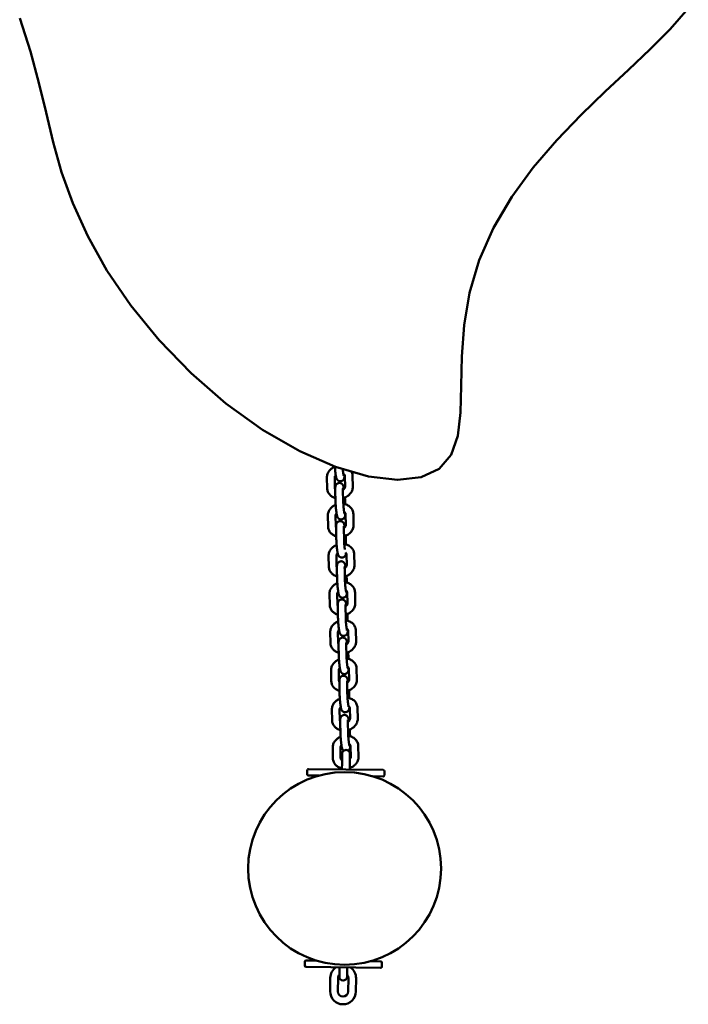
# Model space of a CAD drawing. Extents: x 1299 to 9040, y 3818 to 12299.
# Drawn here: x 6820 to 7340, y 6709 to 7475 of the extents above; entities that cross this region are included whole.
import ezdxf

# ---------------------------------------------------------------- set-up
doc = ezdxf.new("R2010")
doc.units = 0
doc.header["$LTSCALE"] = 50
doc.layers.add('Widoczne (ISO)', color=7, linetype='Continuous', lineweight=50)

msp = doc.modelspace()

# ---------------------------------------------------------------- linework, layer by layer
at = {"layer": 'Widoczne (ISO)'}
for p, q in [((7059.08, 7110.73), (7058.9, 7119.15)), ((7065.08, 7110.85), (7064.9, 7119.28)), ((7072.81, 7120.29), (7072.99, 7111.87)), ((7078.81, 7120.42), (7078.99, 7112)), ((7065.38, 7109.02), (7065.55, 7100.59)), ((7071.37, 7109.14), (7071.55, 7100.72)), ((7073.02, 7098.35), (7072.97, 7100.87)), ((7059.71, 7081.03), (7059.53, 7089.46)), ((7065.71, 7081.16), (7065.53, 7089.59)), ((7073.44, 7090.6), (7073.62, 7082.18)), ((7079.44, 7090.73), (7079.62, 7082.3)), ((7066, 7079.32), (7066.18, 7070.9)), ((7072, 7079.45), (7072.18, 7071.02)), ((7073.69, 7067.05), (7073.6, 7071.18)), ((7060.38, 7049.74), (7060.2, 7058.16)), ((7066.37, 7049.87), (7066.2, 7058.29)), ((7074.1, 7059.31), (7074.28, 7050.88)), ((7080.1, 7059.43), (7080.28, 7051.01)), ((7066.67, 7048.03), (7066.85, 7039.6)), ((7072.67, 7048.15), (7072.85, 7039.73)), ((7074.32, 7037.36), (7074.26, 7039.88)), ((7061.01, 7020.05), (7060.83, 7028.47)), ((7067, 7020.17), (7066.83, 7028.6)), ((7074.73, 7029.61), (7074.91, 7021.19)), ((7080.73, 7029.74), (7080.91, 7021.31)), ((7067.3, 7018.33), (7067.48, 7009.91)), ((7073.3, 7018.46), (7073.47, 7010.04)), ((7074.94, 7007.67), (7074.89, 7010.19)), ((7061.63, 6990.35), (7061.46, 6998.78)), ((7067.63, 6990.48), (7067.45, 6998.91)), ((7075.36, 6999.92), (7075.54, 6991.5)), ((7081.36, 7000.05), (7081.54, 6991.62)), ((7073.93, 6988.77), (7074.1, 6980.34)), ((7067.93, 6988.64), (7068.11, 6980.22)), ((7075.57, 6977.97), (7075.52, 6980.49)), ((7062.26, 6960.66), (7062.09, 6969.09)), ((7068.26, 6960.79), (7068.08, 6969.22)), ((7075.99, 6970.23), (7076.17, 6961.8)), ((7081.99, 6970.36), (7082.17, 6961.93)), ((7068.56, 6958.95), (7068.73, 6950.52)), ((7074.55, 6959.08), (7074.73, 6950.65)), ((7076.22, 6947.48), (7076.15, 6950.8)), ((7062.91, 6930.17), (7062.73, 6938.59)), ((7068.91, 6930.3), (7068.73, 6938.72)), ((7076.64, 6939.74), (7076.82, 6931.31)), ((7082.64, 6939.86), (7082.82, 6931.44)), ((7069.2, 6928.46), (7069.38, 6920.03)), ((7075.2, 6928.58), (7075.38, 6920.16)), ((7076.85, 6917.79), (7076.8, 6920.31)), ((7063.54, 6900.48), (7063.36, 6908.9)), ((7069.54, 6900.6), (7069.36, 6909.03)), ((7077.27, 6910.04), (7077.45, 6901.62)), ((7083.27, 6910.17), (7083.45, 6901.74)), ((7070.57, 6891.92), (7070.64, 6897.17)), ((7070.73, 6904.17), (7070.64, 6897.17)), ((7076.57, 6891.84), (7076.64, 6897.09)), ((7076.64, 6897.09), (7076.72, 6904.09)), ((7043.56, 6891.26), (7043.52, 6888.26)), ((7102.57, 6891.51), (7044.57, 6892.25)), ((7103.52, 6887.5), (7103.56, 6890.5)), ((7044.51, 6887.25), (7052.51, 6887.15)), ((7094.51, 6886.62), (7102.5, 6886.51)), ((7041.68, 6742.27), (7041.64, 6739.27)), ((7042.63, 6738.26), (7100.62, 6737.53)), ((7050.69, 6743.16), (7042.69, 6743.26)), ((7068.62, 6737.68), (7068.53, 6730.68)), ((7068.62, 6737.68), (7068.63, 6737.93)), ((7074.53, 6730.61), (7074.62, 6737.6)), ((7074.62, 6737.6), (7074.63, 6737.85)), ((7100.69, 6742.53), (7092.69, 6742.63)), ((7101.64, 6738.51), (7101.67, 6741.51)), ((7061.39, 6719.27), (7061.52, 6729.77)), ((7067.39, 6719.19), (7067.52, 6729.69)), ((7075.52, 6729.59), (7075.39, 6719.09)), ((7081.52, 6729.52), (7081.39, 6719.02))]:
    msp.add_line(p, q, dxfattribs=at)
at = {"layer": 'Widoczne (ISO)', "flags": 128}
for points in [[(7339.85, 7484.11), (7325.73, 7468.12), (7310.22, 7452.4), (7293.35, 7436.4), (7275.32, 7419.56), (7256.5, 7401.45), (7237.53, 7381.77), (7219.24, 7360.43), (7202.56, 7337.54), (7188.36, 7313.37), (7177.33, 7288.32), (7169.78, 7262.92), (7165.52, 7237.72), (7163.78, 7213.36), (7163.37, 7190.48), (7162.83, 7169.7), (7160.64, 7151.66), (7155.43, 7136.91), (7146.14, 7125.99), (7132.25, 7119.32), (7113.8, 7117.22), (7091.28, 7119.89), (7065.54, 7127.39), (7037.68, 7139.59), (7008.9, 7156.18), (6980.39, 7176.65), (6953.24, 7200.23), (6928.35, 7226), (6906.4, 7252.99), (6887.85, 7280.23), (6872.84, 7306.93), (6861.25, 7332.54), (6852.58, 7356.89), (6846.02, 7380.21), (6840.52, 7403.1), (6834.97, 7426.34), (6828.36, 7450.68), (6820, 7476.71)], [(7058.9, 7119.15), (7058.92, 7119.85), (7059, 7120.54), (7059.14, 7121.21), (7059.34, 7121.88), (7059.6, 7122.52), (7059.9, 7123.13), (7060.25, 7123.73), (7060.65, 7124.29), (7061.09, 7124.82), (7061.57, 7125.32), (7062.08, 7125.78), (7062.62, 7126.22), (7063.19, 7126.61), (7063.78, 7126.97), (7064.4, 7127.29), (7065.04, 7127.57)], [(7065.04, 7127.57), (7065.08, 7127), (7065.12, 7126.43), (7065.17, 7125.85), (7065.22, 7125.28), (7065.27, 7124.7), (7065.33, 7124.14), (7065.39, 7123.58), (7065.45, 7123.04), (7065.51, 7122.52), (7065.58, 7122.01), (7065.65, 7121.53), (7065.71, 7121.07), (7065.78, 7120.64), (7065.86, 7120.23), (7065.93, 7119.84), (7066.01, 7119.48), (7066.09, 7119.14), (7066.17, 7118.82), (7066.29, 7118.46), (7066.37, 7118.26), (7066.48, 7118.04), (7066.54, 7117.92), (7066.62, 7117.77), (7066.72, 7117.62), (7066.85, 7117.43), (7067.02, 7117.23), (7067.14, 7117.11), (7067.27, 7116.99), (7067.42, 7116.87), (7067.6, 7116.74), (7067.82, 7116.61), (7068.07, 7116.49), (7068.35, 7116.38), (7068.67, 7116.29), (7069.02, 7116.24), (7069.39, 7116.23), (7069.76, 7116.27), (7070.12, 7116.35), (7070.45, 7116.46), (7070.75, 7116.6), (7071, 7116.76), (7071.22, 7116.92), (7071.4, 7117.08), (7071.56, 7117.24), (7071.68, 7117.38), (7071.79, 7117.52), (7071.95, 7117.77), (7072.06, 7117.98), (7072.14, 7118.16), (7072.21, 7118.32), (7072.25, 7118.46), (7072.32, 7118.71), (7072.37, 7118.92), (7072.43, 7119.29), (7072.47, 7119.64), (7072.5, 7119.99), (7072.51, 7120.35), (7072.52, 7120.73), (7072.53, 7121.15)], [(7064.9, 7119.28), (7064.91, 7119.46), (7064.94, 7119.65), (7064.99, 7119.85), (7065.07, 7120.06), (7065.18, 7120.29), (7065.33, 7120.52), (7065.51, 7120.76), (7065.73, 7120.99)], [(7071.23, 7125.39), (7071.28, 7124.94), (7071.32, 7124.5), (7071.37, 7124.06), (7071.42, 7123.64), (7071.47, 7123.23), (7071.52, 7122.84), (7071.57, 7122.48), (7071.62, 7122.13), (7071.67, 7121.81), (7071.72, 7121.51), (7071.77, 7121.24), (7071.82, 7121.01), (7071.86, 7120.81), (7071.89, 7120.66), (7071.92, 7120.56), (7071.93, 7120.52)], [(7071.66, 7121.9), (7071.96, 7121.71), (7072.21, 7121.51), (7072.4, 7121.31), (7072.56, 7121.1), (7072.67, 7120.9), (7072.75, 7120.7), (7072.79, 7120.5), (7072.81, 7120.29)], [(7078.21, 7123.19), (7078.46, 7122.53), (7078.64, 7121.84), (7078.76, 7121.13), (7078.81, 7120.42)], [(7072.17, 7110.15), (7072.07, 7110.74), (7071.97, 7111.28), (7071.86, 7111.77), (7071.75, 7112.22), (7071.69, 7112.45), (7071.6, 7112.7), (7071.48, 7112.99), (7071.4, 7113.15), (7071.3, 7113.33), (7071.17, 7113.54), (7071.08, 7113.67), (7070.97, 7113.8), (7070.84, 7113.95), (7070.68, 7114.11), (7070.47, 7114.28), (7070.21, 7114.46), (7069.89, 7114.63), (7069.5, 7114.78), (7069.28, 7114.84), (7069.04, 7114.89), (7068.8, 7114.91), (7068.54, 7114.92), (7068.29, 7114.9), (7068.03, 7114.86), (7067.79, 7114.81), (7067.56, 7114.73), (7067.34, 7114.64), (7067.14, 7114.54), (7066.8, 7114.33), (7066.53, 7114.1), (7066.32, 7113.89), (7066.15, 7113.69), (7066.03, 7113.51), (7065.93, 7113.35), (7065.85, 7113.2), (7065.74, 7112.95), (7065.66, 7112.74), (7065.6, 7112.56), (7065.53, 7112.26), (7065.45, 7111.76), (7065.4, 7111.27), (7065.38, 7110.78), (7065.37, 7110.24), (7065.37, 7109.65), (7065.38, 7109.02)], [(7072.99, 7111.87), (7072.98, 7111.62), (7072.92, 7111.36), (7072.82, 7111.07), (7072.65, 7110.76), (7072.43, 7110.44), (7072.29, 7110.28), (7072.14, 7110.12), (7071.97, 7109.97), (7071.78, 7109.81), (7071.58, 7109.67), (7071.37, 7109.53)], [(7078.99, 7112), (7078.99, 7111.6), (7078.96, 7111.21), (7078.86, 7110.44), (7078.68, 7109.68), (7078.43, 7108.94), (7078.11, 7108.23), (7077.73, 7107.56), (7077.29, 7106.92), (7076.79, 7106.32), (7076.25, 7105.76), (7075.67, 7105.24), (7075.05, 7104.77), (7074.39, 7104.34), (7073.7, 7103.96), (7072.99, 7103.63), (7072.26, 7103.35), (7071.5, 7103.12)], [(7065.5, 7103.11), (7064.86, 7103.31), (7064.24, 7103.55), (7063.64, 7103.83), (7063.06, 7104.15), (7062.5, 7104.52), (7061.97, 7104.92), (7061.47, 7105.36), (7061.01, 7105.84), (7060.59, 7106.36), (7060.22, 7106.92), (7059.89, 7107.5), (7059.62, 7108.11), (7059.39, 7108.74), (7059.23, 7109.39), (7059.13, 7110.06), (7059.08, 7110.73)], [(7065.37, 7110), (7065.24, 7110.22), (7065.15, 7110.43), (7065.1, 7110.64), (7065.08, 7110.85)], [(7071.41, 7111.07), (7071.41, 7111.06), (7071.41, 7111.03), (7071.4, 7110.9), (7071.38, 7110.71), (7071.37, 7110.48), (7071.37, 7110.2), (7071.37, 7109.88), (7071.37, 7109.53), (7071.37, 7109.14)], [(7059.53, 7089.46), (7059.55, 7090.16), (7059.63, 7090.84), (7059.77, 7091.52), (7059.97, 7092.18), (7060.23, 7092.83), (7060.53, 7093.44), (7060.88, 7094.04), (7061.28, 7094.6), (7061.72, 7095.13), (7062.2, 7095.63), (7062.71, 7096.09), (7063.25, 7096.53), (7063.82, 7096.92), (7064.42, 7097.28), (7065.03, 7097.6), (7065.67, 7097.88)], [(7065.55, 7100.59), (7065.57, 7100.02), (7065.59, 7099.42), (7065.62, 7098.8), (7065.66, 7098.16), (7065.7, 7097.5), (7065.74, 7096.84), (7065.8, 7096.17), (7065.86, 7095.5), (7065.92, 7094.84), (7065.98, 7094.19), (7066.05, 7093.55), (7066.13, 7092.94), (7066.2, 7092.35), (7066.28, 7091.79), (7066.36, 7091.26), (7066.44, 7090.76), (7066.53, 7090.3), (7066.62, 7089.88), (7066.71, 7089.48), (7066.81, 7089.1), (7066.87, 7088.9), (7066.96, 7088.68), (7067.06, 7088.44), (7067.13, 7088.3), (7067.21, 7088.14), (7067.32, 7087.97), (7067.46, 7087.76), (7067.55, 7087.65), (7067.67, 7087.52), (7067.8, 7087.39), (7067.96, 7087.25), (7068.16, 7087.1), (7068.39, 7086.95), (7068.67, 7086.8), (7069, 7086.68), (7069.38, 7086.59), (7069.8, 7086.54), (7070.23, 7086.55), (7070.65, 7086.63), (7071.04, 7086.75), (7071.39, 7086.92), (7071.68, 7087.1), (7071.92, 7087.29), (7072.12, 7087.47), (7072.27, 7087.65), (7072.4, 7087.81), (7072.5, 7087.96), (7072.66, 7088.22), (7072.76, 7088.44), (7072.83, 7088.63), (7072.89, 7088.79), (7072.96, 7089.07), (7073.01, 7089.3), (7073.08, 7089.72), (7073.12, 7090.13), (7073.14, 7090.54), (7073.15, 7090.98), (7073.16, 7091.45)], [(7071.55, 7100.72), (7071.56, 7100.4), (7071.57, 7100.07), (7071.58, 7099.72), (7071.6, 7099.36), (7071.62, 7099), (7071.64, 7098.62), (7071.66, 7098.24), (7071.69, 7097.85), (7071.72, 7097.45), (7071.75, 7097.06), (7071.78, 7096.66), (7071.81, 7096.26), (7071.85, 7095.87), (7071.88, 7095.48), (7071.92, 7095.09), (7071.96, 7094.71), (7072, 7094.34), (7072.05, 7093.97), (7072.09, 7093.62), (7072.13, 7093.28), (7072.18, 7092.96), (7072.22, 7092.65), (7072.26, 7092.35), (7072.31, 7092.08), (7072.35, 7091.83), (7072.39, 7091.59), (7072.43, 7091.39), (7072.47, 7091.2), (7072.5, 7091.05), (7072.53, 7090.94), (7072.55, 7090.86), (7072.56, 7090.83)], [(7071.64, 7098.63), (7072.39, 7098.5), (7073.12, 7098.32), (7073.84, 7098.08), (7074.54, 7097.79), (7075.21, 7097.45), (7075.85, 7097.06), (7076.46, 7096.62), (7077.02, 7096.12), (7077.54, 7095.57), (7078.01, 7094.98), (7078.42, 7094.35), (7078.77, 7093.67), (7079.05, 7092.97), (7079.25, 7092.24), (7079.39, 7091.49), (7079.44, 7090.73)], [(7072.97, 7100.87), (7072.95, 7101.5), (7072.93, 7102.17), (7072.89, 7102.86), (7072.85, 7103.57)], [(7065.53, 7089.59), (7065.54, 7089.77), (7065.57, 7089.96), (7065.62, 7090.16), (7065.7, 7090.37), (7065.81, 7090.6), (7065.96, 7090.83), (7066.14, 7091.07), (7066.36, 7091.3)], [(7072.29, 7092.21), (7072.59, 7092.02), (7072.83, 7091.82), (7073.03, 7091.62), (7073.19, 7091.41), (7073.3, 7091.21), (7073.38, 7091.01), (7073.42, 7090.81), (7073.44, 7090.6)], [(7066.13, 7073.42), (7065.49, 7073.62), (7064.87, 7073.86), (7064.27, 7074.14), (7063.69, 7074.46), (7063.13, 7074.82), (7062.6, 7075.23), (7062.1, 7075.67), (7061.64, 7076.15), (7061.22, 7076.67), (7060.85, 7077.22), (7060.52, 7077.81), (7060.25, 7078.42), (7060.02, 7079.05), (7059.86, 7079.7), (7059.76, 7080.37), (7059.71, 7081.03)], [(7066, 7080.31), (7065.87, 7080.52), (7065.78, 7080.73), (7065.73, 7080.94), (7065.71, 7081.16)], [(7072.8, 7080.46), (7072.7, 7081.05), (7072.6, 7081.58), (7072.49, 7082.08), (7072.38, 7082.53), (7072.31, 7082.76), (7072.22, 7083.01), (7072.1, 7083.29), (7072.03, 7083.45), (7071.93, 7083.64), (7071.8, 7083.85), (7071.71, 7083.98), (7071.6, 7084.11), (7071.47, 7084.26), (7071.31, 7084.42), (7071.1, 7084.59), (7070.84, 7084.77), (7070.52, 7084.94), (7070.13, 7085.09), (7069.91, 7085.15), (7069.67, 7085.19), (7069.43, 7085.22), (7069.17, 7085.23), (7068.92, 7085.21), (7068.66, 7085.17), (7068.42, 7085.11), (7068.19, 7085.04), (7067.97, 7084.95), (7067.77, 7084.85), (7067.43, 7084.63), (7067.16, 7084.41), (7066.95, 7084.2), (7066.78, 7084), (7066.66, 7083.82), (7066.56, 7083.66), (7066.48, 7083.51), (7066.37, 7083.26), (7066.29, 7083.05), (7066.23, 7082.87), (7066.16, 7082.57), (7066.08, 7082.06), (7066.03, 7081.58), (7066.01, 7081.09), (7066, 7080.55), (7066, 7079.96), (7066, 7079.32)], [(7073.62, 7082.18), (7073.61, 7081.93), (7073.55, 7081.67), (7073.44, 7081.38), (7073.28, 7081.07), (7073.06, 7080.75), (7072.92, 7080.59), (7072.77, 7080.43), (7072.6, 7080.27), (7072.41, 7080.12), (7072.21, 7079.97), (7072, 7079.83)], [(7072.04, 7081.38), (7072.04, 7081.37), (7072.04, 7081.33), (7072.02, 7081.21), (7072.01, 7081.02), (7072, 7080.78), (7072, 7080.5), (7072, 7080.19), (7072, 7079.83), (7072, 7079.45)], [(7079.62, 7082.3), (7079.62, 7081.91), (7079.59, 7081.52), (7079.49, 7080.75), (7079.31, 7079.99), (7079.06, 7079.25), (7078.74, 7078.54), (7078.36, 7077.87), (7077.92, 7077.23), (7077.42, 7076.62), (7076.88, 7076.06), (7076.3, 7075.55), (7075.68, 7075.08), (7075.02, 7074.65), (7074.33, 7074.27), (7073.62, 7073.94), (7072.88, 7073.66), (7072.13, 7073.43)], [(7073.6, 7071.18), (7073.58, 7071.81), (7073.56, 7072.47), (7073.52, 7073.17), (7073.48, 7073.88)], [(7060.2, 7058.16), (7060.22, 7058.86), (7060.3, 7059.56), (7060.44, 7060.24), (7060.64, 7060.91), (7060.9, 7061.55), (7061.21, 7062.18), (7061.57, 7062.77), (7061.97, 7063.34), (7062.42, 7063.87), (7062.9, 7064.37), (7063.42, 7064.84), (7063.97, 7065.27), (7064.54, 7065.66), (7065.15, 7066.02), (7065.77, 7066.34), (7066.42, 7066.62)], [(7066.18, 7070.9), (7066.2, 7070.39), (7066.22, 7069.86), (7066.24, 7069.3), (7066.27, 7068.74), (7066.3, 7068.16), (7066.34, 7067.56), (7066.39, 7066.97), (7066.44, 7066.37), (7066.49, 7065.77), (7066.54, 7065.18), (7066.6, 7064.6), (7066.67, 7064.02), (7066.73, 7063.47), (7066.8, 7062.93), (7066.87, 7062.41), (7066.94, 7061.92), (7067.01, 7061.46), (7067.08, 7061.02), (7067.16, 7060.61), (7067.24, 7060.23), (7067.32, 7059.87), (7067.4, 7059.53), (7067.52, 7059.17), (7067.59, 7058.97), (7067.69, 7058.75), (7067.82, 7058.5), (7067.9, 7058.35), (7068.02, 7058.18), (7068.16, 7057.98), (7068.37, 7057.76), (7068.5, 7057.63), (7068.66, 7057.5), (7068.84, 7057.37), (7069.06, 7057.23), (7069.32, 7057.11), (7069.61, 7056.99), (7069.95, 7056.91), (7070.32, 7056.86), (7070.7, 7056.85), (7071.08, 7056.89), (7071.45, 7056.98), (7071.79, 7057.11), (7072.08, 7057.26), (7072.34, 7057.43), (7072.55, 7057.59), (7072.73, 7057.76), (7072.87, 7057.92), (7072.99, 7058.07), (7073.18, 7058.33), (7073.3, 7058.56), (7073.39, 7058.76), (7073.46, 7058.92), (7073.51, 7059.07), (7073.58, 7059.33), (7073.63, 7059.54), (7073.69, 7059.92), (7073.73, 7060.28)], [(7072.18, 7071.02), (7072.19, 7070.59), (7072.21, 7070.13), (7072.23, 7069.64), (7072.26, 7069.14), (7072.29, 7068.62), (7072.32, 7068.09), (7072.36, 7067.55), (7072.4, 7067.01), (7072.45, 7066.47), (7072.5, 7065.93), (7072.55, 7065.4), (7072.61, 7064.88), (7072.66, 7064.38), (7072.72, 7063.9), (7072.78, 7063.44), (7072.84, 7063.01)], [(7072.38, 7067.33), (7073.12, 7067.19), (7073.85, 7067), (7074.56, 7066.76), (7075.25, 7066.47), (7075.92, 7066.13), (7076.55, 7065.74), (7077.15, 7065.29), (7077.71, 7064.8), (7078.23, 7064.25), (7078.69, 7063.66), (7079.1, 7063.03), (7079.44, 7062.36), (7079.72, 7061.66), (7079.92, 7060.93), (7080.05, 7060.19), (7080.1, 7059.43)], [(7066.2, 7058.29), (7066.2, 7058.49), (7066.24, 7058.7), (7066.31, 7058.93), (7066.41, 7059.17), (7066.55, 7059.43), (7066.74, 7059.69), (7066.97, 7059.95), (7067.24, 7060.21)], [(7073.22, 7060.75), (7073.45, 7060.57), (7073.64, 7060.39), (7073.79, 7060.2), (7073.9, 7060.02), (7073.99, 7059.84), (7074.05, 7059.67), (7074.09, 7059.49), (7074.1, 7059.31)], [(7073.46, 7049.16), (7073.36, 7049.75), (7073.26, 7050.29), (7073.16, 7050.78), (7073.05, 7051.23), (7072.98, 7051.46), (7072.89, 7051.71), (7072.77, 7052), (7072.69, 7052.16), (7072.59, 7052.34), (7072.46, 7052.55), (7072.37, 7052.68), (7072.27, 7052.81), (7072.13, 7052.96), (7071.97, 7053.12), (7071.76, 7053.29), (7071.5, 7053.47), (7071.18, 7053.65), (7070.79, 7053.79), (7070.57, 7053.85), (7070.34, 7053.9), (7070.09, 7053.92), (7069.84, 7053.93), (7069.58, 7053.91), (7069.33, 7053.87), (7069.08, 7053.82), (7068.85, 7053.74), (7068.63, 7053.65), (7068.43, 7053.56), (7068.09, 7053.34), (7067.82, 7053.12), (7067.61, 7052.9), (7067.45, 7052.7), (7067.32, 7052.52), (7067.22, 7052.36), (7067.14, 7052.21), (7067.03, 7051.96), (7066.95, 7051.75), (7066.9, 7051.57), (7066.82, 7051.27), (7066.74, 7050.77), (7066.69, 7050.28), (7066.67, 7049.79), (7066.66, 7049.25), (7066.66, 7048.66), (7066.67, 7048.03)], [(7074.28, 7050.88), (7074.27, 7050.63), (7074.21, 7050.37), (7074.11, 7050.08), (7073.95, 7049.77), (7073.72, 7049.45), (7073.58, 7049.29), (7073.43, 7049.13), (7073.26, 7048.98), (7073.07, 7048.83), (7072.87, 7048.68), (7072.66, 7048.54)], [(7072.7, 7050.09), (7072.7, 7050.07), (7072.7, 7050.04), (7072.69, 7049.91), (7072.68, 7049.72), (7072.67, 7049.49), (7072.66, 7049.21), (7072.66, 7048.89), (7072.66, 7048.54), (7072.67, 7048.15)], [(7080.28, 7051.01), (7080.28, 7050.61), (7080.26, 7050.22), (7080.15, 7049.45), (7079.97, 7048.69), (7079.72, 7047.95), (7079.4, 7047.24), (7079.02, 7046.57), (7078.58, 7045.93), (7078.09, 7045.33), (7077.55, 7044.77), (7076.96, 7044.25), (7076.34, 7043.78), (7075.68, 7043.35), (7075, 7042.97), (7074.28, 7042.64), (7073.55, 7042.36), (7072.79, 7042.13)], [(7066.79, 7042.12), (7066.16, 7042.32), (7065.53, 7042.56), (7064.93, 7042.84), (7064.35, 7043.16), (7063.79, 7043.53), (7063.26, 7043.93), (7062.77, 7044.37), (7062.31, 7044.86), (7061.89, 7045.37), (7061.51, 7045.93), (7061.18, 7046.51), (7060.91, 7047.12), (7060.69, 7047.75), (7060.52, 7048.41), (7060.42, 7049.07), (7060.38, 7049.74)], [(7066.66, 7049.01), (7066.53, 7049.23), (7066.45, 7049.44), (7066.39, 7049.65), (7066.37, 7049.87)], [(7074.26, 7039.88), (7074.24, 7040.51), (7074.22, 7041.18), (7074.18, 7041.87), (7074.14, 7042.59)], [(7060.83, 7028.47), (7060.84, 7029.17), (7060.92, 7029.86), (7061.07, 7030.53), (7061.26, 7031.2), (7061.52, 7031.84), (7061.82, 7032.46), (7062.18, 7033.05), (7062.58, 7033.61), (7063.01, 7034.14), (7063.49, 7034.64), (7064, 7035.11), (7064.54, 7035.54), (7065.11, 7035.93), (7065.71, 7036.29), (7066.33, 7036.61), (7066.97, 7036.89)], [(7066.85, 7039.6), (7066.86, 7039.03), (7066.88, 7038.43), (7066.91, 7037.81), (7066.95, 7037.17), (7066.99, 7036.51), (7067.04, 7035.85), (7067.09, 7035.18), (7067.15, 7034.51), (7067.21, 7033.85), (7067.28, 7033.2), (7067.35, 7032.56), (7067.42, 7031.95), (7067.5, 7031.36), (7067.57, 7030.8), (7067.66, 7030.27), (7067.74, 7029.78), (7067.82, 7029.32), (7067.91, 7028.89), (7068, 7028.49), (7068.1, 7028.11), (7068.17, 7027.91), (7068.25, 7027.69), (7068.36, 7027.45), (7068.42, 7027.31), (7068.51, 7027.16), (7068.61, 7026.98), (7068.76, 7026.77), (7068.85, 7026.66), (7068.96, 7026.53), (7069.09, 7026.4), (7069.25, 7026.26), (7069.45, 7026.11), (7069.68, 7025.96), (7069.96, 7025.82), (7070.3, 7025.69), (7070.68, 7025.6), (7071.09, 7025.55), (7071.52, 7025.57), (7071.94, 7025.64), (7072.34, 7025.76), (7072.68, 7025.93), (7072.97, 7026.11), (7073.21, 7026.3), (7073.41, 7026.48), (7073.57, 7026.66), (7073.69, 7026.82), (7073.8, 7026.97), (7073.95, 7027.23), (7074.05, 7027.45), (7074.13, 7027.64), (7074.18, 7027.8), (7074.26, 7028.08), (7074.31, 7028.31), (7074.37, 7028.73), (7074.41, 7029.14), (7074.43, 7029.55), (7074.44, 7029.99), (7074.45, 7030.46)], [(7072.85, 7039.73), (7072.85, 7039.41), (7072.86, 7039.08), (7072.88, 7038.73), (7072.89, 7038.38), (7072.91, 7038.01), (7072.93, 7037.63), (7072.95, 7037.25), (7072.98, 7036.86), (7073.01, 7036.47), (7073.04, 7036.07), (7073.07, 7035.67), (7073.1, 7035.28), (7073.14, 7034.88), (7073.18, 7034.49), (7073.22, 7034.1), (7073.26, 7033.72), (7073.3, 7033.35), (7073.34, 7032.99), (7073.38, 7032.63), (7073.42, 7032.29), (7073.47, 7031.97), (7073.51, 7031.66), (7073.56, 7031.37), (7073.6, 7031.09), (7073.64, 7030.84), (7073.68, 7030.61), (7073.72, 7030.4), (7073.76, 7030.22), (7073.8, 7030.06), (7073.82, 7029.95), (7073.84, 7029.87), (7073.85, 7029.84)], [(7072.93, 7037.64), (7073.68, 7037.51), (7074.41, 7037.33), (7075.13, 7037.09), (7075.83, 7036.81), (7076.5, 7036.47), (7077.14, 7036.07), (7077.75, 7035.63), (7078.31, 7035.13), (7078.83, 7034.59), (7079.3, 7033.99), (7079.71, 7033.36), (7080.06, 7032.68), (7080.34, 7031.98), (7080.55, 7031.25), (7080.68, 7030.5), (7080.73, 7029.74)], [(7066.83, 7028.6), (7066.83, 7028.78), (7066.86, 7028.97), (7066.91, 7029.17), (7066.99, 7029.38), (7067.11, 7029.61), (7067.25, 7029.84), (7067.43, 7030.08), (7067.65, 7030.31)], [(7073.58, 7031.22), (7073.88, 7031.03), (7074.13, 7030.83), (7074.33, 7030.63), (7074.48, 7030.42), (7074.59, 7030.22), (7074.67, 7030.02), (7074.72, 7029.82), (7074.73, 7029.61)], [(7067.42, 7012.43), (7066.79, 7012.63), (7066.16, 7012.87), (7065.56, 7013.15), (7064.98, 7013.47), (7064.42, 7013.84), (7063.89, 7014.24), (7063.4, 7014.68), (7062.94, 7015.16), (7062.52, 7015.68), (7062.14, 7016.23), (7061.81, 7016.82), (7061.54, 7017.43), (7061.32, 7018.06), (7061.15, 7018.71), (7061.05, 7019.38), (7061.01, 7020.05)], [(7067.29, 7019.32), (7067.16, 7019.54), (7067.08, 7019.75), (7067.02, 7019.96), (7067, 7020.17)], [(7074.09, 7019.47), (7073.99, 7020.06), (7073.89, 7020.6), (7073.78, 7021.09), (7073.68, 7021.54), (7073.61, 7021.77), (7073.52, 7022.02), (7073.4, 7022.31), (7073.32, 7022.46), (7073.22, 7022.65), (7073.09, 7022.86), (7073, 7022.99), (7072.9, 7023.12), (7072.76, 7023.27), (7072.6, 7023.43), (7072.39, 7023.6), (7072.13, 7023.78), (7071.81, 7023.95), (7071.42, 7024.1), (7071.2, 7024.16), (7070.96, 7024.2), (7070.72, 7024.23), (7070.46, 7024.24), (7070.21, 7024.22), (7069.96, 7024.18), (7069.71, 7024.13), (7069.48, 7024.05), (7069.26, 7023.96), (7069.06, 7023.86), (7068.72, 7023.65), (7068.45, 7023.42), (7068.24, 7023.21), (7068.08, 7023.01), (7067.95, 7022.83), (7067.85, 7022.67), (7067.77, 7022.52), (7067.66, 7022.27), (7067.58, 7022.06), (7067.53, 7021.88), (7067.45, 7021.58), (7067.37, 7021.07), (7067.32, 7020.59), (7067.3, 7020.1), (7067.29, 7019.56), (7067.29, 7018.97), (7067.3, 7018.33)], [(7074.91, 7021.19), (7074.9, 7020.94), (7074.84, 7020.68), (7074.74, 7020.39), (7074.57, 7020.08), (7074.35, 7019.76), (7074.21, 7019.6), (7074.06, 7019.44), (7073.89, 7019.29), (7073.7, 7019.13), (7073.5, 7018.99), (7073.29, 7018.85)], [(7073.33, 7020.39), (7073.33, 7020.38), (7073.33, 7020.35), (7073.32, 7020.22), (7073.31, 7020.03), (7073.3, 7019.8), (7073.29, 7019.52), (7073.29, 7019.2), (7073.29, 7018.84), (7073.3, 7018.46)], [(7080.91, 7021.31), (7080.91, 7020.92), (7080.89, 7020.53), (7080.78, 7019.76), (7080.6, 7019), (7080.35, 7018.26), (7080.03, 7017.55), (7079.65, 7016.88), (7079.21, 7016.24), (7078.71, 7015.64), (7078.17, 7015.08), (7077.59, 7014.56), (7076.97, 7014.09), (7076.31, 7013.66), (7075.63, 7013.28), (7074.91, 7012.95), (7074.18, 7012.67), (7073.42, 7012.44)], [(7074.89, 7010.19), (7074.87, 7010.82), (7074.85, 7011.49), (7074.81, 7012.18), (7074.77, 7012.89)], [(7061.46, 6998.78), (7061.47, 6999.47), (7061.55, 7000.16), (7061.69, 7000.84), (7061.89, 7001.5), (7062.15, 7002.15), (7062.45, 7002.76), (7062.81, 7003.36), (7063.2, 7003.92), (7063.64, 7004.45), (7064.12, 7004.95), (7064.63, 7005.41), (7065.17, 7005.85), (7065.74, 7006.24), (7066.34, 7006.6), (7066.96, 7006.92), (7067.59, 7007.2)], [(7067.48, 7009.91), (7067.49, 7009.34), (7067.51, 7008.74), (7067.54, 7008.12), (7067.58, 7007.48), (7067.62, 7006.82), (7067.67, 7006.16), (7067.72, 7005.49), (7067.78, 7004.82), (7067.84, 7004.16), (7067.91, 7003.51), (7067.98, 7002.87), (7068.05, 7002.26), (7068.13, 7001.67), (7068.2, 7001.11), (7068.28, 7000.58), (7068.37, 7000.08), (7068.45, 6999.62), (7068.54, 6999.2), (7068.63, 6998.8), (7068.73, 6998.42), (7068.8, 6998.22), (7068.88, 6998), (7068.99, 6997.75), (7069.05, 6997.62), (7069.14, 6997.46), (7069.24, 6997.29), (7069.38, 6997.08), (7069.48, 6996.97), (7069.59, 6996.84), (7069.72, 6996.71), (7069.88, 6996.57), (7070.08, 6996.42), (7070.31, 6996.27), (7070.59, 6996.12), (7070.93, 6996), (7071.31, 6995.91), (7071.72, 6995.86), (7072.15, 6995.87), (7072.57, 6995.95), (7072.97, 6996.07), (7073.31, 6996.23), (7073.6, 6996.42), (7073.84, 6996.61), (7074.04, 6996.79), (7074.2, 6996.97), (7074.32, 6997.13), (7074.43, 6997.28), (7074.58, 6997.54), (7074.68, 6997.76), (7074.76, 6997.95), (7074.81, 6998.11), (7074.89, 6998.39), (7074.93, 6998.62), (7075, 6999.04), (7075.04, 6999.45), (7075.06, 6999.86), (7075.07, 7000.3), (7075.08, 7000.77)], [(7073.47, 7010.04), (7073.48, 7009.72), (7073.49, 7009.39), (7073.51, 7009.04), (7073.52, 7008.68), (7073.54, 7008.32), (7073.56, 7007.94), (7073.58, 7007.56), (7073.61, 7007.17), (7073.64, 7006.77), (7073.67, 7006.38), (7073.7, 7005.98), (7073.73, 7005.58), (7073.77, 7005.19), (7073.81, 7004.8), (7073.84, 7004.41), (7073.88, 7004.03), (7073.93, 7003.66), (7073.97, 7003.29), (7074.01, 7002.94), (7074.05, 7002.6), (7074.1, 7002.28), (7074.14, 7001.97), (7074.19, 7001.67), (7074.23, 7001.4), (7074.27, 7001.15), (7074.31, 7000.91), (7074.35, 7000.71), (7074.39, 7000.52), (7074.42, 7000.37), (7074.45, 7000.26), (7074.47, 7000.18), (7074.48, 7000.15)], [(7073.56, 7007.95), (7074.31, 7007.82), (7075.04, 7007.64), (7075.76, 7007.4), (7076.46, 7007.11), (7077.13, 7006.77), (7077.77, 7006.38), (7078.38, 7005.93), (7078.94, 7005.44), (7079.46, 7004.89), (7079.93, 7004.3), (7080.34, 7003.67), (7080.69, 7002.99), (7080.97, 7002.29), (7081.18, 7001.56), (7081.31, 7000.81), (7081.36, 7000.05)], [(7067.45, 6998.91), (7067.46, 6999.09), (7067.49, 6999.28), (7067.54, 6999.48), (7067.62, 6999.69), (7067.74, 6999.92), (7067.88, 7000.15), (7068.06, 7000.39), (7068.28, 7000.62)], [(7074.21, 7001.53), (7074.51, 7001.34), (7074.76, 7001.14), (7074.96, 7000.93), (7075.11, 7000.73), (7075.22, 7000.53), (7075.3, 7000.33), (7075.34, 7000.13), (7075.36, 6999.92)], [(7068.05, 6982.74), (7067.41, 6982.94), (7066.79, 6983.18), (7066.19, 6983.46), (7065.61, 6983.78), (7065.05, 6984.14), (7064.52, 6984.55), (7064.03, 6984.99), (7063.57, 6985.47), (7063.15, 6985.99), (7062.77, 6986.54), (7062.44, 6987.13), (7062.17, 6987.74), (7061.95, 6988.37), (7061.78, 6989.02), (7061.68, 6989.68), (7061.63, 6990.35)], [(7067.92, 6989.63), (7067.79, 6989.84), (7067.71, 6990.05), (7067.65, 6990.26), (7067.63, 6990.48)], [(7074.72, 6989.78), (7074.62, 6990.37), (7074.52, 6990.9), (7074.41, 6991.4), (7074.3, 6991.85), (7074.24, 6992.08), (7074.15, 6992.33), (7074.03, 6992.61), (7073.95, 6992.77), (7073.85, 6992.96), (7073.72, 6993.17), (7073.63, 6993.29), (7073.53, 6993.43), (7073.39, 6993.58), (7073.23, 6993.74), (7073.02, 6993.91), (7072.76, 6994.09), (7072.44, 6994.26), (7072.05, 6994.41), (7071.83, 6994.47), (7071.59, 6994.51), (7071.35, 6994.54), (7071.09, 6994.54), (7070.84, 6994.53), (7070.58, 6994.49), (7070.34, 6994.43), (7070.11, 6994.36), (7069.89, 6994.27), (7069.69, 6994.17), (7069.35, 6993.95), (7069.08, 6993.73), (7068.87, 6993.52), (7068.71, 6993.32), (7068.58, 6993.14), (7068.48, 6992.97), (7068.4, 6992.83), (7068.29, 6992.58), (7068.21, 6992.37), (7068.16, 6992.19), (7068.08, 6991.89), (7068, 6991.38), (7067.95, 6990.9), (7067.93, 6990.4), (7067.92, 6989.87), (7067.92, 6989.28), (7067.93, 6988.64)], [(7075.54, 6991.5), (7075.53, 6991.25), (7075.47, 6990.99), (7075.37, 6990.7), (7075.2, 6990.39), (7074.98, 6990.07), (7074.84, 6989.91), (7074.69, 6989.75), (7074.52, 6989.59), (7074.33, 6989.44), (7074.13, 6989.29), (7073.92, 6989.15)], [(7073.96, 6990.7), (7073.96, 6990.69), (7073.96, 6990.65), (7073.95, 6990.53), (7073.93, 6990.34), (7073.93, 6990.1), (7073.92, 6989.82), (7073.92, 6989.51), (7073.92, 6989.15), (7073.93, 6988.77)], [(7081.54, 6991.62), (7081.54, 6991.23), (7081.52, 6990.84), (7081.41, 6990.07), (7081.23, 6989.31), (7080.98, 6988.57), (7080.66, 6987.86), (7080.28, 6987.18), (7079.84, 6986.54), (7079.34, 6985.94), (7078.8, 6985.38), (7078.22, 6984.87), (7077.6, 6984.4), (7076.94, 6983.97), (7076.25, 6983.59), (7075.54, 6983.26), (7074.81, 6982.98), (7074.05, 6982.75)], [(7075.52, 6980.49), (7075.5, 6981.13), (7075.48, 6981.79), (7075.44, 6982.49), (7075.4, 6983.2)], [(7062.09, 6969.09), (7062.1, 6969.78), (7062.18, 6970.47), (7062.32, 6971.15), (7062.52, 6971.81), (7062.78, 6972.45), (7063.08, 6973.07), (7063.44, 6973.66), (7063.83, 6974.23), (7064.27, 6974.76), (7064.75, 6975.26), (7065.26, 6975.72), (7065.8, 6976.15), (7066.37, 6976.55), (7066.97, 6976.91), (7067.59, 6977.23), (7068.22, 6977.51)], [(7068.11, 6980.22), (7068.12, 6979.65), (7068.14, 6979.05), (7068.17, 6978.43), (7068.21, 6977.78), (7068.25, 6977.13), (7068.3, 6976.46), (7068.35, 6975.8), (7068.41, 6975.13), (7068.47, 6974.47), (7068.54, 6973.81), (7068.61, 6973.18), (7068.68, 6972.56), (7068.75, 6971.98), (7068.83, 6971.41), (7068.91, 6970.89), (7069, 6970.39), (7069.08, 6969.93), (7069.17, 6969.5), (7069.26, 6969.11), (7069.36, 6968.73), (7069.42, 6968.53), (7069.51, 6968.31), (7069.62, 6968.06), (7069.68, 6967.93), (7069.76, 6967.77), (7069.87, 6967.6), (7070.01, 6967.39), (7070.11, 6967.27), (7070.22, 6967.15), (7070.35, 6967.02), (7070.51, 6966.88), (7070.71, 6966.73), (7070.94, 6966.57), (7071.22, 6966.43), (7071.55, 6966.31), (7071.93, 6966.21), (7072.35, 6966.17), (7072.78, 6966.18), (7073.2, 6966.26), (7073.59, 6966.38), (7073.94, 6966.54), (7074.23, 6966.73), (7074.47, 6966.91), (7074.67, 6967.1), (7074.83, 6967.27), (7074.95, 6967.44), (7075.06, 6967.59), (7075.21, 6967.85), (7075.31, 6968.07), (7075.39, 6968.26), (7075.44, 6968.42), (7075.52, 6968.69), (7075.56, 6968.93), (7075.63, 6969.35), (7075.67, 6969.76), (7075.69, 6970.17), (7075.7, 6970.61), (7075.71, 6971.08)], [(7074.1, 6980.34), (7074.11, 6980.03), (7074.12, 6979.69), (7074.14, 6979.35), (7074.15, 6978.99), (7074.17, 6978.62), (7074.19, 6978.25), (7074.21, 6977.86), (7074.24, 6977.48), (7074.27, 6977.08), (7074.3, 6976.69), (7074.33, 6976.29), (7074.36, 6975.89), (7074.4, 6975.5), (7074.44, 6975.1), (7074.47, 6974.72), (7074.51, 6974.34), (7074.55, 6973.97), (7074.6, 6973.6), (7074.64, 6973.25), (7074.68, 6972.91), (7074.73, 6972.59), (7074.77, 6972.28), (7074.82, 6971.98), (7074.86, 6971.71), (7074.9, 6971.45), (7074.94, 6971.22), (7074.98, 6971.01), (7075.02, 6970.83), (7075.05, 6970.68), (7075.08, 6970.56), (7075.1, 6970.49), (7075.11, 6970.46)], [(7074.19, 6978.26), (7074.94, 6978.13), (7075.67, 6977.95), (7076.39, 6977.71), (7077.09, 6977.42), (7077.76, 6977.08), (7078.4, 6976.69), (7079.01, 6976.24), (7079.57, 6975.75), (7080.09, 6975.2), (7080.56, 6974.61), (7080.97, 6973.97), (7081.32, 6973.3), (7081.6, 6972.59), (7081.81, 6971.86), (7081.94, 6971.11), (7081.99, 6970.36)], [(7068.08, 6969.22), (7068.09, 6969.39), (7068.12, 6969.58), (7068.17, 6969.79), (7068.25, 6970), (7068.36, 6970.23), (7068.51, 6970.46), (7068.69, 6970.69), (7068.91, 6970.93)], [(7074.84, 6971.84), (7075.14, 6971.65), (7075.39, 6971.45), (7075.58, 6971.24), (7075.74, 6971.04), (7075.85, 6970.84), (7075.93, 6970.64), (7075.97, 6970.44), (7075.99, 6970.23)], [(7068.68, 6953.05), (7068.04, 6953.25), (7067.42, 6953.49), (7066.82, 6953.77), (7066.24, 6954.09), (7065.68, 6954.45), (7065.15, 6954.86), (7064.65, 6955.3), (7064.19, 6955.78), (7063.78, 6956.3), (7063.4, 6956.85), (7063.07, 6957.43), (7062.8, 6958.04), (7062.58, 6958.68), (7062.41, 6959.33), (7062.31, 6959.99), (7062.26, 6960.66)], [(7068.55, 6959.94), (7068.42, 6960.15), (7068.33, 6960.36), (7068.28, 6960.57), (7068.26, 6960.79)], [(7075.35, 6960.09), (7075.25, 6960.67), (7075.15, 6961.21), (7075.04, 6961.71), (7074.93, 6962.16), (7074.87, 6962.39), (7074.78, 6962.64), (7074.66, 6962.92), (7074.58, 6963.08), (7074.48, 6963.26), (7074.35, 6963.48), (7074.26, 6963.6), (7074.15, 6963.74), (7074.02, 6963.89), (7073.86, 6964.04), (7073.65, 6964.22), (7073.39, 6964.4), (7073.07, 6964.57), (7072.68, 6964.72), (7072.46, 6964.78), (7072.22, 6964.82), (7071.98, 6964.85), (7071.72, 6964.85), (7071.47, 6964.84), (7071.21, 6964.8), (7070.97, 6964.74), (7070.74, 6964.67), (7070.52, 6964.58), (7070.32, 6964.48), (7069.98, 6964.26), (7069.71, 6964.04), (7069.5, 6963.82), (7069.33, 6963.63), (7069.21, 6963.45), (7069.11, 6963.28), (7069.03, 6963.14), (7068.92, 6962.89), (7068.84, 6962.68), (7068.78, 6962.5), (7068.71, 6962.2), (7068.63, 6961.69), (7068.58, 6961.21), (7068.56, 6960.71), (7068.55, 6960.18), (7068.55, 6959.59), (7068.56, 6958.95)], [(7076.17, 6961.8), (7076.16, 6961.56), (7076.1, 6961.29), (7076, 6961), (7075.83, 6960.7), (7075.61, 6960.38), (7075.47, 6960.22), (7075.32, 6960.06), (7075.15, 6959.9), (7074.96, 6959.75), (7074.76, 6959.6), (7074.55, 6959.46)], [(7074.59, 6961.01), (7074.59, 6961), (7074.59, 6960.96), (7074.58, 6960.84), (7074.56, 6960.65), (7074.55, 6960.41), (7074.55, 6960.13), (7074.55, 6959.81), (7074.55, 6959.46), (7074.55, 6959.08)], [(7082.17, 6961.93), (7082.17, 6961.54), (7082.15, 6961.15), (7082.04, 6960.37), (7081.86, 6959.61), (7081.61, 6958.88), (7081.29, 6958.17), (7080.91, 6957.49), (7080.47, 6956.85), (7079.97, 6956.25), (7079.43, 6955.69), (7078.85, 6955.18), (7078.23, 6954.7), (7077.57, 6954.28), (7076.88, 6953.9), (7076.17, 6953.57), (7075.44, 6953.29), (7074.68, 6953.06)], [(7068.73, 6950.52), (7068.75, 6949.98), (7068.77, 6949.42), (7068.8, 6948.83), (7068.83, 6948.22), (7068.87, 6947.6), (7068.91, 6946.98), (7068.96, 6946.34), (7069.01, 6945.71), (7069.07, 6945.08), (7069.13, 6944.45), (7069.2, 6943.84), (7069.26, 6943.24), (7069.33, 6942.67), (7069.41, 6942.12), (7069.48, 6941.59), (7069.56, 6941.1), (7069.64, 6940.64), (7069.72, 6940.2), (7069.8, 6939.8), (7069.89, 6939.42), (7069.98, 6939.06), (7070.04, 6938.87), (7070.12, 6938.67), (7070.21, 6938.44), (7070.34, 6938.19), (7070.42, 6938.03), (7070.53, 6937.86), (7070.67, 6937.66), (7070.88, 6937.43), (7071.01, 6937.3), (7071.17, 6937.16), (7071.36, 6937.02), (7071.58, 6936.88), (7071.85, 6936.74), (7072.17, 6936.62), (7072.52, 6936.53), (7072.91, 6936.48), (7073.32, 6936.48), (7073.73, 6936.54), (7074.11, 6936.65), (7074.45, 6936.79), (7074.75, 6936.96), (7075, 6937.14), (7075.2, 6937.31), (7075.37, 6937.49), (7075.51, 6937.65), (7075.62, 6937.8), (7075.79, 6938.06), (7075.9, 6938.29), (7075.98, 6938.48), (7076.04, 6938.64), (7076.09, 6938.79), (7076.15, 6939.04), (7076.23, 6939.46), (7076.28, 6939.85), (7076.31, 6940.23), (7076.32, 6940.63)], [(7074.73, 6950.65), (7074.74, 6950.33), (7074.75, 6950), (7074.76, 6949.66), (7074.78, 6949.3), (7074.8, 6948.93), (7074.82, 6948.56), (7074.84, 6948.17), (7074.87, 6947.78), (7074.9, 6947.39), (7074.93, 6946.99), (7074.96, 6946.6), (7074.99, 6946.2), (7075.03, 6945.8), (7075.06, 6945.41), (7075.1, 6945.03), (7075.14, 6944.65), (7075.18, 6944.27), (7075.23, 6943.91), (7075.27, 6943.56), (7075.31, 6943.22), (7075.36, 6942.89), (7075.4, 6942.58), (7075.44, 6942.29), (7075.49, 6942.02), (7075.53, 6941.76), (7075.57, 6941.53), (7075.61, 6941.32), (7075.65, 6941.14), (7075.68, 6940.99), (7075.71, 6940.87), (7075.73, 6940.79), (7075.74, 6940.77)], [(7076.15, 6950.8), (7076.13, 6951.44), (7076.11, 6952.1), (7076.07, 6952.8), (7076.03, 6953.51)], [(7062.73, 6938.59), (7062.75, 6939.29), (7062.83, 6939.98), (7062.97, 6940.66), (7063.17, 6941.33), (7063.43, 6941.97), (7063.74, 6942.59), (7064.09, 6943.18), (7064.49, 6943.75), (7064.93, 6944.28), (7065.41, 6944.78), (7065.93, 6945.25), (7066.47, 6945.68), (7067.05, 6946.07), (7067.64, 6946.43), (7068.27, 6946.75), (7068.91, 6947.03)], [(7074.87, 6947.76), (7075.61, 6947.63), (7076.35, 6947.44), (7077.06, 6947.21), (7077.76, 6946.92), (7078.42, 6946.58), (7079.06, 6946.18), (7079.67, 6945.74), (7080.23, 6945.24), (7080.75, 6944.7), (7081.22, 6944.1), (7081.62, 6943.47), (7081.97, 6942.8), (7082.25, 6942.09), (7082.45, 6941.36), (7082.58, 6940.62), (7082.64, 6939.86)], [(7068.73, 6938.72), (7068.74, 6938.91), (7068.77, 6939.11), (7068.83, 6939.32), (7068.92, 6939.55), (7069.05, 6939.79), (7069.21, 6940.04), (7069.41, 6940.29), (7069.65, 6940.53)], [(7075.62, 6941.26), (7075.89, 6941.08), (7076.1, 6940.89), (7076.28, 6940.69), (7076.41, 6940.5), (7076.51, 6940.31), (7076.58, 6940.12), (7076.62, 6939.93), (7076.64, 6939.74)], [(7069.33, 6922.55), (7068.69, 6922.75), (7068.07, 6922.99), (7067.46, 6923.27), (7066.88, 6923.59), (7066.33, 6923.96), (7065.8, 6924.36), (7065.3, 6924.8), (7064.84, 6925.29), (7064.42, 6925.8), (7064.05, 6926.36), (7063.72, 6926.94), (7063.44, 6927.55), (7063.22, 6928.18), (7063.06, 6928.84), (7062.95, 6929.5), (7062.91, 6930.17)], [(7069.19, 6929.44), (7069.07, 6929.66), (7068.98, 6929.87), (7068.93, 6930.08), (7068.91, 6930.3)], [(7075.99, 6929.59), (7075.9, 6930.18), (7075.8, 6930.72), (7075.69, 6931.21), (7075.58, 6931.66), (7075.51, 6931.89), (7075.42, 6932.14), (7075.3, 6932.43), (7075.23, 6932.59), (7075.13, 6932.77), (7074.99, 6932.98), (7074.91, 6933.11), (7074.8, 6933.24), (7074.67, 6933.39), (7074.5, 6933.55), (7074.3, 6933.72), (7074.04, 6933.9), (7073.72, 6934.08), (7073.33, 6934.22), (7073.11, 6934.28), (7072.87, 6934.33), (7072.62, 6934.35), (7072.37, 6934.36), (7072.11, 6934.34), (7071.86, 6934.3), (7071.62, 6934.25), (7071.38, 6934.17), (7071.17, 6934.08), (7070.97, 6933.99), (7070.63, 6933.77), (7070.35, 6933.55), (7070.14, 6933.33), (7069.98, 6933.13), (7069.85, 6932.95), (7069.76, 6932.79), (7069.68, 6932.64), (7069.56, 6932.39), (7069.49, 6932.18), (7069.43, 6932), (7069.36, 6931.7), (7069.28, 6931.2), (7069.23, 6930.71), (7069.21, 6930.22), (7069.19, 6929.68), (7069.19, 6929.09), (7069.2, 6928.46)], [(7076.82, 6931.31), (7076.8, 6931.06), (7076.75, 6930.8), (7076.64, 6930.51), (7076.48, 6930.2), (7076.25, 6929.88), (7076.12, 6929.72), (7075.96, 6929.56), (7075.79, 6929.41), (7075.61, 6929.26), (7075.41, 6929.11), (7075.19, 6928.97)], [(7075.24, 6930.52), (7075.24, 6930.5), (7075.23, 6930.47), (7075.22, 6930.34), (7075.21, 6930.15), (7075.2, 6929.92), (7075.19, 6929.64), (7075.19, 6929.32), (7075.19, 6928.97), (7075.2, 6928.58)], [(7082.82, 6931.44), (7082.81, 6931.05), (7082.79, 6930.65), (7082.69, 6929.88), (7082.51, 6929.12), (7082.26, 6928.38), (7081.94, 6927.68), (7081.55, 6927), (7081.11, 6926.36), (7080.62, 6925.76), (7080.08, 6925.2), (7079.5, 6924.68), (7078.87, 6924.21), (7078.22, 6923.78), (7077.53, 6923.4), (7076.82, 6923.07), (7076.08, 6922.79), (7075.33, 6922.56)], [(7069.38, 6920.03), (7069.39, 6919.62), (7069.41, 6919.2), (7069.42, 6918.76), (7069.44, 6918.31), (7069.47, 6917.85), (7069.5, 6917.38), (7069.53, 6916.91), (7069.56, 6916.43), (7069.6, 6915.94), (7069.64, 6915.46), (7069.68, 6914.98), (7069.72, 6914.5), (7069.77, 6914.02), (7069.82, 6913.56), (7069.87, 6913.1), (7069.92, 6912.65), (7069.98, 6912.21), (7070.03, 6911.79), (7070.09, 6911.38), (7070.14, 6910.99), (7070.2, 6910.61), (7070.26, 6910.26), (7070.32, 6909.92), (7070.38, 6909.6), (7070.45, 6909.29), (7070.52, 6909.01), (7070.66, 6908.45), (7070.77, 6908.15), (7070.85, 6907.97), (7070.93, 6907.79), (7071.05, 6907.57), (7071.13, 6907.44), (7071.22, 6907.3), (7071.34, 6907.14), (7071.49, 6906.96), (7071.7, 6906.77), (7071.96, 6906.56)], [(7075.38, 6920.16), (7075.39, 6919.84), (7075.4, 6919.51), (7075.41, 6919.16), (7075.43, 6918.81), (7075.45, 6918.44), (7075.47, 6918.06), (7075.49, 6917.68), (7075.51, 6917.29), (7075.54, 6916.9), (7075.57, 6916.5), (7075.6, 6916.1), (7075.64, 6915.71), (7075.67, 6915.31), (7075.71, 6914.92), (7075.75, 6914.53), (7075.79, 6914.15), (7075.83, 6913.78), (7075.87, 6913.42), (7075.92, 6913.06), (7075.96, 6912.72), (7076, 6912.4), (7076.05, 6912.09), (7076.09, 6911.8), (7076.13, 6911.52), (7076.18, 6911.27), (7076.22, 6911.04), (7076.26, 6910.83), (7076.3, 6910.65), (7076.33, 6910.49), (7076.36, 6910.38), (7076.38, 6910.3), (7076.39, 6910.27)], [(7076.8, 6920.31), (7076.78, 6920.94), (7076.75, 6921.61), (7076.72, 6922.3), (7076.68, 6923.02)], [(7063.36, 6908.9), (7063.38, 6909.6), (7063.46, 6910.29), (7063.6, 6910.96), (7063.8, 6911.63), (7064.05, 6912.27), (7064.36, 6912.89), (7064.71, 6913.48), (7065.11, 6914.04), (7065.55, 6914.57), (7066.02, 6915.07), (7066.54, 6915.54), (7067.08, 6915.97), (7067.65, 6916.36), (7068.24, 6916.72), (7068.86, 6917.04), (7069.5, 6917.32)], [(7075.47, 6918.07), (7076.21, 6917.94), (7076.95, 6917.76), (7077.67, 6917.52), (7078.36, 6917.24), (7079.03, 6916.9), (7079.68, 6916.5), (7080.28, 6916.06), (7080.85, 6915.56), (7081.37, 6915.02), (7081.84, 6914.42), (7082.25, 6913.79), (7082.6, 6913.11), (7082.87, 6912.41), (7083.08, 6911.68), (7083.21, 6910.93), (7083.27, 6910.17)], [(7069.36, 6909.03), (7069.37, 6909.21), (7069.39, 6909.4), (7069.45, 6909.6), (7069.53, 6909.81), (7069.64, 6910.04), (7069.79, 6910.27), (7069.97, 6910.51), (7070.18, 6910.74)], [(7075.51, 6906.54), (7075.74, 6906.72), (7075.93, 6906.9), (7076.08, 6907.07), (7076.21, 6907.22), (7076.31, 6907.37), (7076.39, 6907.5), (7076.52, 6907.74), (7076.61, 6907.94), (7076.67, 6908.11), (7076.76, 6908.39), (7076.82, 6908.63), (7076.86, 6908.84), (7076.91, 6909.24), (7076.95, 6909.63), (7076.97, 6910.02), (7076.98, 6910.44), (7076.98, 6910.89)], [(7076.11, 6911.65), (7076.41, 6911.46), (7076.66, 6911.26), (7076.86, 6911.06), (7077.01, 6910.85), (7077.12, 6910.65), (7077.2, 6910.45), (7077.25, 6910.25), (7077.27, 6910.04)], [(7070.58, 6892.71), (7069.89, 6892.88), (7069.22, 6893.09), (7068.56, 6893.36), (7067.93, 6893.67), (7067.32, 6894.02), (7066.74, 6894.42), (7066.19, 6894.87), (7065.69, 6895.36), (7065.22, 6895.89), (7064.8, 6896.46), (7064.44, 6897.07), (7064.13, 6897.71), (7063.89, 6898.38), (7063.7, 6899.06), (7063.59, 6899.77), (7063.54, 6900.48)], [(7070.66, 6899.01), (7070.37, 6899.2), (7070.13, 6899.4), (7069.93, 6899.6), (7069.79, 6899.81), (7069.68, 6900.01), (7069.6, 6900.2), (7069.56, 6900.4), (7069.54, 6900.6)], [(7083.45, 6901.74), (7083.42, 6901), (7083.33, 6900.27), (7083.17, 6899.55), (7082.94, 6898.84), (7082.65, 6898.16), (7082.31, 6897.51), (7081.91, 6896.9), (7081.46, 6896.31), (7080.97, 6895.76), (7080.43, 6895.25), (7079.86, 6894.78), (7079.26, 6894.35), (7078.63, 6893.96), (7077.97, 6893.62), (7077.29, 6893.32), (7076.59, 6893.06)], [(7077.45, 6901.62), (7077.44, 6901.44), (7077.41, 6901.26), (7077.36, 6901.06), (7077.29, 6900.86), (7077.18, 6900.64), (7077.05, 6900.41), (7076.88, 6900.18), (7076.67, 6899.95)]]:
    msp.add_lwpolyline(points, dxfattribs=at)
at = {"layer": 'Widoczne (ISO)'}
msp.add_circle((7072.6, 6814.89), 75, dxfattribs=at)
for centre, radius, start, end in [((7073.72, 6904.13), 3, 359.2764, 179.2764), ((7044.56, 6891.25), 1, 89.2764, 179.2764), ((7102.56, 6890.51), 1, 359.2764, 89.2764), ((7044.52, 6888.25), 1, 179.2764, 269.2764), ((7102.52, 6887.51), 1, 269.2764, 359.2764), ((7042.64, 6739.26), 1, 179.2764, 269.2764), ((7042.68, 6742.26), 1, 89.2764, 179.2764), ((7071.52, 6729.64), 10, 123.68791, 179.2764), ((7071.52, 6729.64), 10, 359.2764, 54.86489), ((7100.64, 6738.53), 1, 269.2764, 359.2764), ((7100.67, 6741.53), 1, 359.2764, 89.2764), ((7071.52, 6729.64), 4, 137.86678, 179.2764), ((7071.53, 6730.64), 3, 179.2764, 359.2764), ((7071.52, 6729.64), 4, 359.2764, 40.68602), ((7071.39, 6719.14), 10, 179.2764, 359.2764), ((7071.39, 6719.14), 4, 179.2764, 359.2764)]:
    msp.add_arc(centre, radius, start, end, dxfattribs=at)

doc.saveas('drawing.dxf')
